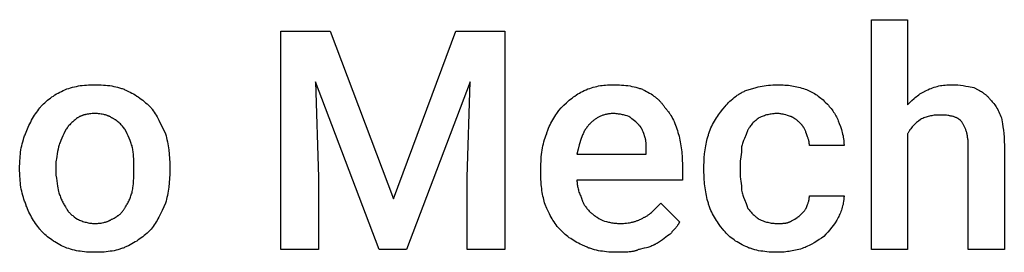
# Model space of a CAD drawing. Units: millimetres. Extents: x 0 to 33750, y 0 to 5600.
# Drawn here: x 8917 to 10039, y 2572 to 2837 of the extents above; entities that cross this region are included whole.
import ezdxf

# ---------------------------------------------------------------- set-up
doc = ezdxf.new("R2010")
doc.units = ezdxf.units.MM
doc.header["$MEASUREMENT"] = 0
doc.layers.add('- TITLES', color=7, linetype='Continuous', true_color=0x7fffbf)

msp = doc.modelspace()

# ---------------------------------------------------------------- linework, layer by layer
at = {"layer": '- TITLES'}
for points in [[(9928.5, 2707.2), (9928.5, 2575.7), (9887.3, 2575.7), (9887.3, 2837.2), (9928.5, 2837.2), (9928.5, 2740.1)], [(8966.3, 2756.6), (8968.4, 2757.5), (8970.6, 2758.3), (8972.8, 2759), (8974.9, 2759.7), (8977.1, 2760.3), (8979.3, 2760.8), (8981.5, 2761.3), (8983.8, 2761.7), (8986, 2762.1), (8988.3, 2762.4), (8990.6, 2762.6), (8992.9, 2762.8), (8995.2, 2763), (8997.6, 2763.1), (9002.5, 2763.2)], [(9002.5, 2763.2), (9007.4, 2763.1), (9009.8, 2763), (9012.3, 2762.8), (9014.7, 2762.6), (9017.1, 2762.4), (9019.5, 2762.1), (9021.8, 2761.7), (9024.1, 2761.3), (9026.3, 2760.8), (9028.5, 2760.3), (9029.6, 2760), (9030.7, 2759.7), (9031.7, 2759.4), (9032.8, 2759), (9033.8, 2758.7), (9034.8, 2758.3), (9035.8, 2757.9), (9036.8, 2757.5), (9037.7, 2757), (9038.7, 2756.6)], [(9560, 2756.6), (9562.2, 2757.5), (9564.3, 2758.3), (9566.4, 2759), (9568.4, 2759.7), (9570.4, 2760.3), (9572.5, 2760.8), (9574.5, 2761.3), (9576.5, 2761.7), (9578.5, 2762.1), (9580.5, 2762.4), (9582.5, 2762.6), (9584.5, 2762.8), (9586.6, 2763), (9588.7, 2763.1), (9590.8, 2763.1), (9592.9, 2763.2)], [(9592.9, 2763.2), (9597.9, 2763.1), (9600.3, 2763), (9602.7, 2762.8), (9605.2, 2762.6), (9607.6, 2762.4), (9609.9, 2762.1), (9612.3, 2761.7), (9614.5, 2761.3), (9616.8, 2760.8), (9619, 2760.3), (9620.1, 2760), (9621.1, 2759.7), (9622.2, 2759.4), (9623.2, 2759), (9624.3, 2758.7), (9625.3, 2758.3), (9626.3, 2757.9), (9627.2, 2757.5), (9628.2, 2757), (9629.1, 2756.6)], [(9744.2, 2756.6), (9748, 2757.8), (9752, 2759), (9756.1, 2760.1), (9758.3, 2760.6), (9760.5, 2761.1), (9762.8, 2761.5), (9765.1, 2761.9), (9767.5, 2762.3), (9769.9, 2762.6), (9772.4, 2762.8), (9775, 2763), (9777.7, 2763.1), (9780.4, 2763.2)], [(9780.4, 2763.2), (9782.6, 2763.1), (9784.7, 2763.1), (9786.7, 2763), (9788.8, 2762.8), (9790.8, 2762.7), (9792.8, 2762.5), (9794.7, 2762.2), (9796.7, 2761.9), (9798.6, 2761.6), (9800.5, 2761.2), (9802.4, 2760.8), (9804.3, 2760.4), (9806.1, 2759.9), (9808, 2759.4), (9809.8, 2758.8), (9811.7, 2758.2)], [(9949.8, 2756.6), (9951.7, 2757.5), (9953.5, 2758.3), (9955.2, 2759), (9957, 2759.7), (9958.8, 2760.3), (9960.5, 2760.8), (9962.3, 2761.3), (9964, 2761.7), (9965.8, 2762.1), (9967.6, 2762.4), (9969.5, 2762.6), (9971.3, 2762.8), (9973.3, 2763), (9975.3, 2763.1), (9977.3, 2763.1), (9979.4, 2763.2)], [(9979.4, 2763.2), (9981, 2763.1), (9982.5, 2763.1), (9984.1, 2763), (9985.6, 2762.9), (9988.7, 2762.6), (9991.8, 2762.1), (9994.9, 2761.6), (9997.9, 2761.1), (10004.1, 2759.9)], [(10004.1, 2759.9), (10009, 2757.3), (10010.2, 2756.7), (10011.4, 2756), (10012.6, 2755.3), (10013.8, 2754.5), (10014.9, 2753.7), (10015.5, 2753.3), (10016, 2752.9), (10016.6, 2752.5), (10017.1, 2752), (10017.7, 2751.6), (10018.2, 2751.1), (10018.7, 2750.6), (10019.3, 2750.1), (10019.8, 2749.6), (10020.3, 2749), (10020.8, 2748.5), (10021.3, 2747.9), (10021.7, 2747.3), (10022.2, 2746.7)], [(8940, 2736.8), (8940.6, 2737.6), (8941.2, 2738.4), (8941.9, 2739.1), (8942.6, 2739.8), (8943.3, 2740.6), (8944, 2741.3), (8945.5, 2742.7), (8947, 2744.1), (8948.6, 2745.4), (8950.2, 2746.7), (8951.9, 2747.9), (8953.6, 2749.2), (8955.4, 2750.3), (8957.1, 2751.5), (8958.9, 2752.6), (8960.8, 2753.6), (8962.6, 2754.7), (8964.4, 2755.6), (8966.3, 2756.6)], [(9038.7, 2756.6), (9040.8, 2755.6), (9042.8, 2754.7), (9044.8, 2753.6), (9046.7, 2752.6), (9048.6, 2751.5), (9050.4, 2750.3), (9052.1, 2749.2), (9053.9, 2747.9), (9055.5, 2746.7), (9057.2, 2745.4), (9058.8, 2744.1), (9060.4, 2742.7), (9062, 2741.3), (9063.5, 2739.8), (9066.6, 2736.8)], [(9533.7, 2736.8), (9536.8, 2739.8), (9539.9, 2742.7), (9541.5, 2744.1), (9543.1, 2745.4), (9544.6, 2746.7), (9546.3, 2747.9), (9547.9, 2749.2), (9549.5, 2750.3), (9551.2, 2751.5), (9552.9, 2752.6), (9554.6, 2753.6), (9556.4, 2754.7), (9558.2, 2755.6), (9560, 2756.6)], [(9629.1, 2756.6), (9630.9, 2755.6), (9632.7, 2754.7), (9634.5, 2753.6), (9636.2, 2752.6), (9637.8, 2751.5), (9639.4, 2750.3), (9641, 2749.2), (9642.5, 2747.9), (9643.2, 2747.3), (9643.9, 2746.7), (9644.6, 2746.1), (9645.3, 2745.4), (9646, 2744.7), (9646.6, 2744.1), (9647.2, 2743.4), (9647.8, 2742.7), (9648.4, 2742), (9649, 2741.3), (9649.6, 2740.6), (9650.1, 2739.8), (9650.7, 2739.1), (9651.2, 2738.4), (9651.7, 2737.6), (9652.1, 2736.8)], [(9717.9, 2735.2), (9720.5, 2738.3), (9721.8, 2739.8), (9723.2, 2741.3), (9724.6, 2742.8), (9726.1, 2744.3), (9727.6, 2745.7), (9729.2, 2747.1), (9730.9, 2748.5), (9732.6, 2749.8), (9733.5, 2750.5), (9734.4, 2751.1), (9735.3, 2751.7), (9736.2, 2752.3), (9737.1, 2752.9), (9738.1, 2753.5), (9739.1, 2754), (9740.1, 2754.6), (9741.1, 2755.1), (9742.1, 2755.6), (9743.2, 2756.1), (9744.2, 2756.6)], [(9811.7, 2758.2), (9813.2, 2757.6), (9814.8, 2756.9), (9816.3, 2756.2), (9817.8, 2755.4), (9819.3, 2754.7), (9820.8, 2753.8), (9822.3, 2753), (9823.8, 2752.1), (9825.3, 2751.1), (9826.7, 2750.1), (9828.1, 2749.1), (9829.5, 2748), (9830.8, 2746.9), (9832.2, 2745.8), (9833.5, 2744.6), (9834.7, 2743.4)], [(9928.5, 2740.1), (9933.4, 2745), (9935.9, 2747.4), (9937.2, 2748.5), (9938.5, 2749.6), (9939.8, 2750.6), (9941.2, 2751.7), (9942.6, 2752.6), (9943.3, 2753.1), (9944, 2753.5), (9944.7, 2754), (9945.4, 2754.4), (9946.1, 2754.8), (9946.8, 2755.2), (9947.6, 2755.6), (9948.3, 2755.9), (9949.1, 2756.3), (9949.8, 2756.6)], [(9834.7, 2743.4), (9837.1, 2741), (9838.2, 2739.7), (9839.3, 2738.5), (9840.4, 2737.2), (9841.4, 2735.9), (9842.4, 2734.6), (9843.3, 2733.3), (9844.2, 2732), (9845.1, 2730.7), (9845.9, 2729.3), (9846.7, 2727.9), (9847.5, 2726.5), (9848.2, 2725), (9848.9, 2723.6), (9849.5, 2722)], [(10022.2, 2746.7), (10023.1, 2745.8), (10024.1, 2744.8), (10025, 2743.8), (10025.9, 2742.7), (10026.8, 2741.6), (10027.7, 2740.4), (10028.5, 2739.2), (10029.4, 2737.9), (10030.2, 2736.5), (10031.1, 2735.1), (10031.8, 2733.7), (10032.6, 2732.1), (10033.3, 2730.5), (10034.1, 2728.9), (10034.7, 2727.1), (10035.4, 2725.3)], [(8923.5, 2707.2), (8924.2, 2709.1), (8924.9, 2711), (8925.7, 2712.9), (8926.6, 2714.9), (8927.5, 2716.8), (8928.4, 2718.8), (8929.5, 2720.7), (8930.5, 2722.7), (8931.6, 2724.6), (8932.7, 2726.5), (8933.9, 2728.3), (8935.1, 2730.1), (8936.3, 2731.9), (8937.5, 2733.6), (8938.7, 2735.3), (8940, 2736.8)], [(9002.5, 2730.3), (9000.9, 2730.2), (8999.5, 2730.2), (8998, 2730.1), (8996.6, 2730), (8995.2, 2729.8), (8993.9, 2729.6), (8992.6, 2729.3), (8992, 2729.2), (8991.4, 2729), (8990.8, 2728.9), (8990.2, 2728.7), (8989.6, 2728.5), (8989, 2728.3), (8988.4, 2728.1), (8987.8, 2727.9), (8987.3, 2727.7), (8986.7, 2727.5), (8986.2, 2727.3), (8985.7, 2727), (8985.2, 2726.8), (8984.7, 2726.5), (8984.2, 2726.2), (8983.7, 2725.9), (8983.2, 2725.6), (8982.7, 2725.3)], [(9022.2, 2725.3), (9021.7, 2725.6), (9021.3, 2725.9), (9020.8, 2726.2), (9020.3, 2726.5), (9019.8, 2726.8), (9019.3, 2727), (9018.7, 2727.3), (9018.2, 2727.5), (9017.7, 2727.7), (9017.1, 2727.9), (9016.5, 2728.1), (9016, 2728.3), (9015.4, 2728.5), (9014.8, 2728.7), (9014.2, 2728.9), (9013.6, 2729), (9012.9, 2729.2), (9012.3, 2729.3), (9011, 2729.6), (9009.7, 2729.8), (9008.3, 2730), (9006.9, 2730.1), (9005.5, 2730.2), (9004, 2730.2), (9002.5, 2730.3)], [(9066.6, 2736.8), (9067.2, 2736.1), (9067.8, 2735.3), (9069, 2733.6), (9070.1, 2731.9), (9071.3, 2730.1), (9072.3, 2728.3), (9073.4, 2726.5), (9075.5, 2722.7), (9083.1, 2707.2)], [(9517.3, 2707.2), (9517.6, 2708.3), (9517.9, 2709.4), (9518.3, 2710.4), (9518.7, 2711.5), (9519.4, 2713.5), (9520.3, 2715.6), (9521.2, 2717.5), (9522.2, 2719.5), (9523.2, 2721.4), (9524.3, 2723.3), (9525.4, 2725.1), (9526.5, 2726.9), (9527.6, 2728.7), (9528.8, 2730.4), (9531.3, 2733.7), (9533.7, 2736.8)], [(9592.9, 2730.3), (9591.9, 2730.2), (9590.8, 2730.2), (9589.8, 2730.1), (9588.8, 2730), (9587.8, 2729.9), (9586.8, 2729.8), (9585.8, 2729.6), (9584.9, 2729.4), (9584, 2729.2), (9583, 2728.9), (9582.2, 2728.6), (9581.3, 2728.4), (9580.4, 2728), (9579.6, 2727.7), (9578.7, 2727.3), (9577.9, 2727), (9577.1, 2726.6), (9576.3, 2726.2), (9575.6, 2725.7), (9574.8, 2725.3), (9574, 2724.8), (9573.3, 2724.3), (9572.6, 2723.8), (9571.9, 2723.3), (9571.2, 2722.8), (9570.5, 2722.3), (9569.8, 2721.7), (9569.2, 2721.1), (9568.5, 2720.6), (9567.9, 2720), (9566.6, 2718.7)], [(9611, 2727), (9609.1, 2727.6), (9607, 2728.2), (9604.9, 2728.7), (9603.7, 2729), (9602.6, 2729.2), (9601.4, 2729.5), (9600.2, 2729.7), (9599, 2729.8), (9597.8, 2730), (9596.6, 2730.1), (9595.4, 2730.2), (9594.2, 2730.2), (9592.9, 2730.3)], [(9622.5, 2717.1), (9620, 2719.6), (9618.7, 2720.8), (9617.4, 2722), (9616, 2723.3), (9614.4, 2724.5), (9613.6, 2725.1), (9612.8, 2725.7), (9611.9, 2726.4), (9611, 2727)], [(9652.1, 2736.8), (9652.8, 2736.2), (9653.4, 2735.6), (9653.9, 2734.9), (9654.5, 2734.2), (9655.1, 2733.5), (9655.7, 2732.8), (9656.2, 2732.1), (9656.8, 2731.3), (9657.3, 2730.5), (9657.8, 2729.8), (9658.8, 2728.1), (9659.8, 2726.5), (9660.8, 2724.7), (9661.7, 2722.9), (9662.5, 2721.1), (9663.4, 2719.1), (9664.2, 2717.2), (9664.9, 2715.2), (9665.6, 2713.1), (9666.3, 2711), (9666.9, 2708.9)], [(9701.5, 2705.6), (9701.8, 2706.7), (9702.1, 2707.7), (9702.5, 2708.8), (9702.9, 2709.8), (9703.7, 2711.9), (9704.5, 2713.9), (9705.4, 2715.9), (9706.4, 2717.9), (9707.4, 2719.8), (9708.5, 2721.6), (9709.6, 2723.5), (9710.7, 2725.3), (9711.9, 2727), (9713, 2728.7), (9715.5, 2732), (9717.9, 2735.2)], [(9780.4, 2730.3), (9778.9, 2730.2), (9777.4, 2730.2), (9776, 2730.1), (9774.5, 2730), (9773.1, 2729.8), (9771.8, 2729.6), (9770.4, 2729.3), (9769.1, 2729), (9767.8, 2728.7), (9766.5, 2728.3), (9765.3, 2727.9), (9764, 2727.5), (9762.8, 2727), (9761.5, 2726.5), (9760.3, 2725.9), (9759, 2725.3)], [(9795.2, 2727), (9791.5, 2728.2), (9789.7, 2728.7), (9787.8, 2729.2), (9786.9, 2729.5), (9786, 2729.7), (9785.1, 2729.8), (9784.1, 2730), (9783.2, 2730.1), (9782.3, 2730.2), (9781.8, 2730.2), (9781.4, 2730.2), (9780.9, 2730.3), (9780.4, 2730.3)], [(9806.7, 2718.7), (9804.3, 2721.2), (9803.6, 2721.8), (9803, 2722.4), (9802.3, 2722.9), (9801.6, 2723.5), (9800.9, 2724), (9800.5, 2724.3), (9800.2, 2724.5), (9799.8, 2724.8), (9799.4, 2725), (9799, 2725.2), (9798.6, 2725.5), (9798.2, 2725.7), (9797.8, 2725.9), (9797.4, 2726.1), (9797, 2726.3), (9796.6, 2726.5), (9796.1, 2726.6), (9795.7, 2726.8), (9795.2, 2727)], [(9964.6, 2728.6), (9963.1, 2728.6), (9961.6, 2728.5), (9960.2, 2728.4), (9958.8, 2728.3), (9957.4, 2728.1), (9956, 2727.9), (9954.7, 2727.7), (9953.3, 2727.4), (9952, 2727.1), (9950.7, 2726.7), (9949.5, 2726.3), (9948.2, 2725.8), (9947, 2725.4), (9945.7, 2724.8), (9944.5, 2724.3), (9943.3, 2723.7)], [(9989.3, 2722), (9989.1, 2722.3), (9988.8, 2722.5), (9988.6, 2722.7), (9988.3, 2722.9), (9988.1, 2723.1), (9987.8, 2723.3), (9987.6, 2723.5), (9987.3, 2723.7), (9987, 2723.9), (9986.8, 2724.1), (9986.5, 2724.3), (9986.2, 2724.5), (9985.9, 2724.7), (9985.6, 2724.8), (9985.3, 2725), (9985, 2725.1), (9984.4, 2725.5), (9983.7, 2725.8), (9983.1, 2726), (9982.4, 2726.3), (9981.7, 2726.5), (9980.9, 2726.8), (9980.2, 2727), (9979.4, 2727.2), (9978.7, 2727.4), (9977.9, 2727.5), (9977, 2727.7), (9976.2, 2727.8), (9975.3, 2728), (9974.5, 2728.1), (9972.7, 2728.3), (9970.8, 2728.4), (9968.8, 2728.5), (9966.8, 2728.6), (9964.6, 2728.6)], [(8982.7, 2725.3), (8981.8, 2724.7), (8980.9, 2724), (8980, 2723.3), (8979.1, 2722.6), (8978.2, 2721.8), (8977.3, 2721), (8976.4, 2720.2), (8975.5, 2719.4), (8974.7, 2718.5), (8973.9, 2717.6), (8973.1, 2716.7), (8972.3, 2715.8), (8971.6, 2714.9), (8970.9, 2714), (8970.2, 2713.1), (8969.6, 2712.2)], [(9037, 2712.2), (9036.4, 2713.1), (9035.7, 2714), (9035, 2714.9), (9034.2, 2715.8), (9033.4, 2716.7), (9032.6, 2717.6), (9031.7, 2718.5), (9030.8, 2719.4), (9029.9, 2720.2), (9028.9, 2721), (9027.9, 2721.8), (9026.8, 2722.6), (9026.3, 2723), (9025.7, 2723.3), (9025.2, 2723.7), (9024.6, 2724), (9024, 2724.4), (9023.4, 2724.7), (9022.8, 2725), (9022.2, 2725.3)], [(9566.6, 2718.7), (9565.9, 2718), (9565.1, 2717.2), (9564.4, 2716.4), (9563.7, 2715.5), (9563.1, 2714.7), (9562.5, 2713.8), (9561.9, 2712.9), (9561.3, 2712), (9560.7, 2711), (9560.2, 2710.1), (9559.7, 2709.1), (9559.2, 2708.1), (9558.7, 2707.1), (9558.2, 2706.1), (9557.8, 2705), (9557.4, 2703.9), (9556.5, 2701.8), (9555.8, 2699.5), (9555, 2697.1), (9554.4, 2694.7), (9553.1, 2689.6), (9551.8, 2684.2)], [(9629.1, 2703.9), (9627.9, 2707.6), (9627.2, 2709.4), (9626.8, 2710.3), (9626.4, 2711.1), (9626, 2712), (9625.6, 2712.8), (9625.4, 2713.2), (9625.2, 2713.6), (9625, 2714), (9624.7, 2714.4), (9624.5, 2714.7), (9624.2, 2715.1), (9624, 2715.4), (9623.7, 2715.8), (9623.4, 2716.1), (9623.1, 2716.5), (9622.8, 2716.8), (9622.5, 2717.1)], [(9759, 2725.3), (9758.1, 2724.7), (9757.2, 2724), (9756.3, 2723.3), (9755.4, 2722.6), (9754.5, 2721.8), (9753.6, 2720.9), (9752.7, 2720.1), (9751.9, 2719.2), (9751, 2718.2), (9750.2, 2717.2), (9749.4, 2716.2), (9748.6, 2715.2), (9748.3, 2714.6), (9747.9, 2714.1), (9747.5, 2713.5), (9747.2, 2712.9), (9746.9, 2712.3), (9746.5, 2711.7), (9746.2, 2711.1), (9745.9, 2710.5)], [(9813.3, 2707.2), (9812.7, 2709), (9812.4, 2709.8), (9812.1, 2710.7), (9811.7, 2711.4), (9811.4, 2712.2), (9811, 2712.9), (9810.6, 2713.6), (9810.3, 2714.3), (9810, 2714.6), (9809.8, 2715), (9809.6, 2715.3), (9809.4, 2715.6), (9809.2, 2715.9), (9808.9, 2716.3), (9808.7, 2716.6), (9808.4, 2716.9), (9808.2, 2717.2), (9807.9, 2717.5), (9807.3, 2718.1), (9806.7, 2718.7)], [(9849.5, 2722), (9850.7, 2718.9), (9851.9, 2715.6), (9853, 2712.2), (9853.5, 2710.4), (9854, 2708.7), (9854.5, 2706.9), (9854.9, 2705.1), (9855.2, 2703.3), (9855.5, 2701.5), (9855.8, 2699.6), (9855.9, 2698.7), (9855.9, 2697.8), (9856, 2696.9), (9856, 2695.9), (9856.1, 2695), (9856.1, 2694.1)], [(9943.3, 2723.7), (9940.9, 2721.8), (9939.7, 2720.9), (9938.6, 2720), (9937.6, 2719), (9936.5, 2718), (9935.6, 2717.1), (9934.6, 2716.1), (9933.7, 2715.1), (9932.8, 2714), (9932, 2713), (9931.6, 2712.4), (9931.2, 2711.9), (9930.8, 2711.3), (9930.5, 2710.8), (9930.1, 2710.2), (9929.8, 2709.6), (9929.4, 2709), (9929.1, 2708.5), (9928.8, 2707.8), (9928.5, 2707.2)], [(9997.5, 2694.1), (9997.5, 2696.5), (9997.4, 2698.8), (9997.3, 2699.9), (9997.2, 2701), (9997.1, 2702), (9996.9, 2703.1), (9996.8, 2704.1), (9996.6, 2705.1), (9996.4, 2706), (9996.2, 2707), (9996, 2707.9), (9995.8, 2708.8), (9995.5, 2709.7), (9995.3, 2710.5), (9995, 2711.4), (9994.7, 2712.2), (9994.4, 2713), (9994.1, 2713.8), (9993.7, 2714.5), (9993.4, 2715.3), (9993, 2716), (9992.7, 2716.7), (9992.3, 2717.5), (9991.9, 2718.1), (9991.5, 2718.8), (9991.1, 2719.5), (9990.7, 2720.1), (9990.2, 2720.8), (9989.8, 2721.4), (9989.3, 2722)], [(10035.4, 2725.3), (10036.6, 2718.8), (10037.1, 2715.3), (10037.6, 2711.6), (10038, 2707.6), (10038.4, 2703.4), (10038.6, 2698.9), (10038.7, 2694.1)], [(8916.9, 2669.4), (8917, 2674.3), (8917.1, 2676.8), (8917.3, 2679.3), (8917.5, 2681.7), (8917.7, 2684.1), (8918, 2686.5), (8918.4, 2688.9), (8918.8, 2691.3), (8919.3, 2693.7), (8919.8, 2696), (8920.4, 2698.3), (8921.1, 2700.6), (8921.8, 2702.8), (8922.6, 2705.1), (8923.1, 2706.2), (8923.5, 2707.2)], [(8969.6, 2712.2), (8967.1, 2707.2), (8966, 2704.8), (8964.8, 2702.3), (8963.8, 2699.8), (8963.3, 2698.6), (8962.9, 2697.4), (8962.4, 2696.1), (8962, 2694.9), (8961.7, 2693.7), (8961.3, 2692.4)], [(9045.2, 2692.4), (9044.9, 2693.7), (9044.5, 2694.9), (9044.1, 2696.1), (9043.7, 2697.4), (9043.3, 2698.6), (9042.8, 2699.8), (9041.7, 2702.3), (9040.6, 2704.8), (9039.4, 2707.2), (9037, 2712.2)], [(9083.1, 2707.2), (9083.7, 2705.1), (9084.2, 2702.8), (9084.7, 2700.6), (9085.2, 2698.3), (9085.7, 2696), (9086.1, 2693.7), (9086.8, 2688.9), (9087.3, 2684.1), (9087.7, 2679.3), (9087.9, 2674.3), (9088, 2669.4)], [(9510.7, 2667.8), (9510.8, 2673.2), (9510.9, 2675.9), (9511, 2678.6), (9511.2, 2681.2), (9511.5, 2683.7), (9511.8, 2686.2), (9512.1, 2688.7), (9512.5, 2691.2), (9513, 2693.6), (9513.6, 2696), (9514.2, 2698.3), (9514.8, 2700.6), (9515.6, 2702.8), (9516.4, 2705.1), (9516.8, 2706.2), (9517.3, 2707.2)], [(9630.8, 2687.5), (9630.7, 2692.2), (9630.7, 2694.3), (9630.6, 2695.3), (9630.6, 2696.3), (9630.5, 2697.3), (9630.4, 2698.3), (9630.2, 2699.3), (9630.1, 2700.2), (9629.9, 2701.2), (9629.7, 2702.1), (9629.5, 2702.6), (9629.4, 2703), (9629.3, 2703.5), (9629.1, 2703.9)], [(9666.9, 2708.9), (9668.1, 2704.6), (9668.6, 2702.4), (9669.1, 2700.2), (9669.5, 2698), (9669.9, 2695.8), (9670.3, 2693.6), (9670.6, 2691.4), (9670.9, 2689.2), (9671.2, 2686.9), (9671.4, 2684.6), (9671.6, 2682.3), (9671.8, 2677.6), (9671.9, 2672.7)], [(9696.5, 2671.1), (9696.6, 2675.4), (9696.9, 2679.9), (9697.2, 2684.4), (9697.5, 2686.7), (9697.8, 2688.9), (9698.1, 2691.2), (9698.5, 2693.4), (9698.9, 2695.5), (9699.3, 2697.7), (9699.8, 2699.7), (9700.3, 2701.7), (9700.9, 2703.7), (9701.5, 2705.6)], [(9745.9, 2710.5), (9745.6, 2709.6), (9745.2, 2708.6), (9744.4, 2706.5), (9742.6, 2702.1), (9741.7, 2699.7), (9740.8, 2697.3), (9740.4, 2696.1), (9740, 2694.9), (9739.6, 2693.7), (9739.3, 2692.4)], [(9816.6, 2694.1), (9816.6, 2694.5), (9816.6, 2695), (9816.6, 2695.4), (9816.5, 2695.9), (9816.5, 2696.3), (9816.4, 2696.7), (9816.4, 2697.1), (9816.3, 2697.5), (9816.3, 2697.9), (9816.2, 2698.3), (9816, 2699.1), (9815.8, 2699.9), (9815.6, 2700.7), (9815.3, 2701.4), (9815.1, 2702.2), (9814.5, 2703.8), (9813.3, 2707.2)], [(8961.3, 2692.4), (8960.7, 2689.9), (8960.1, 2687.2), (8959.6, 2684.4), (8959.1, 2681.5), (8958.7, 2678.6), (8958.5, 2677.1), (8958.3, 2675.5), (8958.2, 2674), (8958.1, 2672.5), (8958.1, 2670.9), (8958.1, 2669.4)], [(9046.9, 2669.4), (9046.8, 2675.5), (9046.8, 2678.6), (9046.7, 2681.5), (9046.5, 2684.4), (9046.3, 2685.8), (9046.2, 2687.2), (9046, 2688.6), (9045.8, 2689.9), (9045.5, 2691.2), (9045.2, 2692.4)], [(9739.3, 2692.4), (9739.3, 2690.9), (9739.2, 2689.4), (9739.2, 2688), (9739.1, 2686.5), (9738.8, 2683.8), (9738.5, 2681.1), (9737.9, 2676), (9737.8, 2674.8), (9737.7, 2673.5), (9737.7, 2672.3), (9737.7, 2671.1)], [(9856.1, 2694.1), (9816.6, 2694.1)], [(10038.7, 2694.1), (10038.7, 2575.7), (9997.5, 2575.7), (9997.5, 2694.1)], [(9551.8, 2684.2), (9630.8, 2684.2), (9630.8, 2687.5)], [(9671.9, 2672.7), (9671.9, 2654.6), (9551.8, 2654.6)], [(9696.5, 2664.5), (9696.5, 2671.1)], [(9737.7, 2671.1), (9737.7, 2664.5)], [(8916.9, 2666.1), (8916.9, 2669.4)], [(8923.5, 2628.3), (8923.1, 2629.4), (8922.6, 2630.5), (8921.8, 2632.7), (8921.1, 2634.9), (8920.4, 2637.2), (8919.8, 2639.5), (8919.3, 2641.8), (8918.8, 2644.2), (8918.4, 2646.6), (8918, 2649), (8917.7, 2651.4), (8917.5, 2653.8), (8917.3, 2656.3), (8917.1, 2658.7), (8917, 2661.2), (8916.9, 2666.1)], [(8958.1, 2669.4), (8958.1, 2666.1)], [(8958.1, 2666.1), (8958.1, 2664.6), (8958.1, 2663), (8958.2, 2661.5), (8958.3, 2660), (8958.7, 2656.9), (8959.1, 2653.8), (8959.6, 2650.7), (8960.1, 2647.6), (8961.3, 2641.4)], [(9045.2, 2641.4), (9045.5, 2643), (9045.8, 2644.5), (9046, 2646.1), (9046.2, 2647.6), (9046.5, 2650.7), (9046.7, 2653.8), (9046.8, 2656.9), (9046.8, 2660), (9046.9, 2666.1)], [(9046.9, 2666.1), (9046.9, 2669.4)], [(9088, 2666.1), (9087.9, 2661.2), (9087.7, 2656.3), (9087.3, 2651.4), (9086.8, 2646.6), (9086.1, 2641.8), (9085.7, 2639.5), (9085.2, 2637.2), (9084.7, 2634.9), (9084.2, 2632.7), (9083.7, 2630.5), (9083.1, 2628.3)], [(9088, 2669.4), (9088, 2666.1)], [(9510.7, 2661.2), (9510.7, 2667.8)], [(9515.6, 2626.6), (9515, 2628.5), (9514.5, 2630.4), (9513.9, 2632.4), (9513.5, 2634.4), (9513, 2636.4), (9512.6, 2638.4), (9512.3, 2640.5), (9511.9, 2642.7), (9511.6, 2644.9), (9511.4, 2647.1), (9511.2, 2649.3), (9511, 2651.6), (9510.8, 2656.3), (9510.7, 2661.2)], [(9701.5, 2628.3), (9700.3, 2632.6), (9699.8, 2634.8), (9699.3, 2637), (9698.9, 2639.1), (9698.5, 2641.3), (9698.1, 2643.5), (9697.8, 2645.8), (9697.5, 2648), (9697.2, 2650.3), (9697, 2652.6), (9696.9, 2654.9), (9696.6, 2659.6), (9696.5, 2664.5)], [(9737.7, 2664.5), (9737.7, 2663), (9737.7, 2661.5), (9737.8, 2660), (9737.9, 2658.6), (9738.2, 2655.8), (9738.5, 2653.2), (9739.1, 2648.1), (9739.2, 2646.8), (9739.2, 2645.6), (9739.3, 2644.3), (9739.3, 2643.1)], [(9551.8, 2654.6), (9551.8, 2653.4), (9551.9, 2652.1), (9552, 2650.9), (9552.1, 2649.7), (9552.3, 2648.4), (9552.5, 2647.2), (9552.8, 2646), (9553, 2644.7), (9553.4, 2643.5), (9553.7, 2642.3), (9554.1, 2641), (9554.6, 2639.8), (9555.1, 2638.6), (9555.6, 2637.3), (9556.1, 2636.1), (9556.7, 2634.9)], [(8961.3, 2641.4), (8961.7, 2640.2), (8962, 2639), (8962.4, 2637.8), (8962.9, 2636.5), (8963.3, 2635.3), (8963.8, 2634.1), (8964.3, 2633), (8964.8, 2631.8), (8965.4, 2630.6), (8966, 2629.5), (8966.5, 2628.4), (8967.1, 2627.3), (8967.7, 2626.3), (8968.3, 2625.3), (8969, 2624.3), (8969.6, 2623.4)], [(9037, 2623.4), (9037.6, 2624.3), (9038.2, 2625.3), (9038.8, 2626.3), (9039.4, 2627.3), (9040, 2628.4), (9040.6, 2629.5), (9041.2, 2630.6), (9041.7, 2631.8), (9042.3, 2633), (9042.8, 2634.1), (9043.3, 2635.3), (9043.7, 2636.5), (9044.1, 2637.8), (9044.5, 2639), (9044.9, 2640.2), (9045.2, 2641.4)], [(9739.3, 2643.1), (9739.6, 2641.6), (9740, 2640.2), (9740.4, 2638.8), (9740.8, 2637.5), (9741.2, 2636.2), (9741.7, 2635), (9742.6, 2632.6), (9744.4, 2628.1), (9744.8, 2626.9), (9745.2, 2625.8), (9745.6, 2624.6), (9745.7, 2624), (9745.9, 2623.4)], [(9813.3, 2623.4), (9814.5, 2626.8), (9815.1, 2628.4), (9815.3, 2629.2), (9815.6, 2629.9), (9815.8, 2630.7), (9816, 2631.5), (9816.2, 2632.3), (9816.3, 2632.7), (9816.3, 2633.1), (9816.4, 2633.5), (9816.4, 2633.9), (9816.5, 2634.3), (9816.5, 2634.7), (9816.6, 2635.2), (9816.6, 2635.6), (9816.6, 2636.1), (9816.6, 2636.5)], [(9816.6, 2636.5), (9856.1, 2636.5)], [(9856.1, 2636.5), (9856.1, 2635.7), (9856, 2635), (9856, 2634.2), (9855.9, 2633.4), (9855.9, 2632.6), (9855.8, 2631.7), (9855.6, 2630.9), (9855.5, 2630.1), (9855.2, 2628.5), (9854.9, 2626.8), (9854.5, 2625.2), (9854, 2623.6), (9853.5, 2622), (9853, 2620.4), (9852.5, 2618.8), (9851.9, 2617.3), (9851.3, 2615.9), (9850.7, 2614.5), (9850.1, 2613.1), (9849.5, 2611.8)], [(8940, 2598.7), (8937.5, 2601.8), (8935.1, 2605.2), (8933.9, 2606.9), (8932.7, 2608.6), (8931.6, 2610.4), (8930.5, 2612.3), (8929.5, 2614.1), (8928.4, 2616), (8927.5, 2618), (8926.6, 2620), (8925.7, 2622), (8924.9, 2624), (8924.5, 2625.1), (8924.2, 2626.2), (8923.8, 2627.2), (8923.5, 2628.3)], [(9083.1, 2628.3), (9081.2, 2624), (9079.3, 2620), (9077.4, 2616), (9075.5, 2612.3), (9074.4, 2610.4), (9073.4, 2608.6), (9072.3, 2606.9), (9071.3, 2605.2), (9070.1, 2603.5), (9069, 2601.8), (9067.8, 2600.2), (9066.6, 2598.7)], [(9533.7, 2597), (9533, 2597.8), (9532.2, 2598.6), (9531.5, 2599.4), (9530.8, 2600.2), (9530.1, 2601), (9529.4, 2601.8), (9528.1, 2603.5), (9526.9, 2605.2), (9525.7, 2607), (9524.5, 2608.8), (9523.4, 2610.6), (9522.4, 2612.5), (9521.3, 2614.4), (9520.4, 2616.3), (9519.4, 2618.3), (9517.5, 2622.4), (9515.6, 2626.6)], [(9556.7, 2634.9), (9556.9, 2634.3), (9557.1, 2633.7), (9557.2, 2633.1), (9557.4, 2632.5), (9557.6, 2631.9), (9557.8, 2631.3), (9558.1, 2630.8), (9558.3, 2630.2), (9558.5, 2629.7), (9558.8, 2629.1), (9559, 2628.6), (9559.3, 2628.1), (9559.6, 2627.6), (9559.8, 2627), (9560.1, 2626.5), (9560.4, 2626), (9560.8, 2625.5), (9561.1, 2625), (9561.8, 2624.1), (9562.5, 2623.1), (9563.2, 2622.1), (9564, 2621.2), (9564.8, 2620.3), (9565.7, 2619.3), (9566.6, 2618.4)], [(9627.5, 2611.8), (9628.2, 2612.2), (9629, 2612.5), (9629.7, 2612.9), (9630.4, 2613.2), (9631.1, 2613.6), (9631.8, 2614), (9632.4, 2614.4), (9633.1, 2614.9), (9633.7, 2615.3), (9634.4, 2615.8), (9635, 2616.3), (9635.6, 2616.8), (9636.8, 2617.8), (9638, 2618.8), (9639.1, 2619.9), (9640.2, 2621.1), (9642.5, 2623.4), (9647.2, 2628.3)], [(9647.2, 2628.3), (9668.6, 2606.9)], [(9717.9, 2598.7), (9715.5, 2601.8), (9713, 2605.2), (9711.9, 2606.9), (9710.7, 2608.6), (9709.6, 2610.4), (9708.5, 2612.3), (9707.4, 2614.1), (9706.4, 2616), (9705.4, 2618), (9704.5, 2620), (9703.7, 2622), (9702.9, 2624), (9702.5, 2625.1), (9702.1, 2626.2), (9701.8, 2627.2), (9701.5, 2628.3)], [(8969.6, 2623.4), (8969.9, 2622.7), (8970.2, 2622.2), (8970.5, 2621.6), (8970.9, 2621), (8971.2, 2620.5), (8971.6, 2620), (8971.9, 2619.5), (8972.3, 2619), (8972.7, 2618.5), (8973.1, 2618.1), (8973.5, 2617.6), (8973.9, 2617.2), (8974.3, 2616.7), (8974.7, 2616.3), (8975.1, 2615.9), (8975.5, 2615.5), (8976.4, 2614.8), (8977.3, 2614.1), (8978.2, 2613.4), (8979.1, 2612.7), (8980.9, 2611.4), (8982.7, 2610.2)], [(9022.2, 2610.2), (9024.6, 2611.4), (9025.7, 2612.1), (9026.8, 2612.7), (9027.9, 2613.4), (9028.4, 2613.7), (9028.9, 2614.1), (9029.4, 2614.4), (9029.9, 2614.8), (9030.4, 2615.2), (9030.8, 2615.5), (9031.3, 2615.9), (9031.7, 2616.3), (9032.2, 2616.7), (9032.6, 2617.2), (9033, 2617.6), (9033.4, 2618.1), (9033.8, 2618.5), (9034.2, 2619), (9034.6, 2619.5), (9035, 2620), (9035.3, 2620.5), (9035.7, 2621), (9036, 2621.6), (9036.4, 2622.2), (9036.7, 2622.7), (9037, 2623.4)], [(9566.6, 2618.4), (9567.2, 2617.8), (9567.9, 2617.2), (9568.6, 2616.6), (9569.4, 2616), (9570.2, 2615.3), (9571, 2614.7), (9571.9, 2614.1), (9572.8, 2613.5), (9573.7, 2612.9), (9574.7, 2612.3), (9576.8, 2611), (9579, 2609.8), (9581.4, 2608.6)], [(9745.9, 2623.4), (9746.5, 2622.4), (9747.2, 2621.5), (9747.9, 2620.6), (9748.6, 2619.7), (9749.4, 2618.8), (9750.2, 2617.9), (9751, 2617), (9751.9, 2616.2), (9752.7, 2615.3), (9753.6, 2614.5), (9754.5, 2613.7), (9755.4, 2612.9), (9756.3, 2612.2), (9757.2, 2611.5), (9758.1, 2610.8), (9759, 2610.2)], [(9805.1, 2613.5), (9807.5, 2616), (9808.7, 2617.2), (9809.8, 2618.4), (9810.4, 2619), (9810.9, 2619.7), (9811.3, 2620.3), (9811.8, 2620.9), (9812.2, 2621.5), (9812.4, 2621.8), (9812.6, 2622.1), (9812.8, 2622.4), (9813, 2622.7), (9813.2, 2623), (9813.3, 2623.4)], [(8982.7, 2610.2), (8984, 2609.6), (8985.2, 2609), (8986.4, 2608.5), (8987.7, 2608), (8988.9, 2607.6), (8990.1, 2607.2), (8991.4, 2606.8), (8992.6, 2606.5), (8993.8, 2606.2), (8995.1, 2606), (8996.3, 2605.7), (8997.5, 2605.6), (8998.8, 2605.4), (9000, 2605.3), (9001.2, 2605.3), (9002.5, 2605.3)], [(9002.5, 2605.3), (9004, 2605.3), (9005.5, 2605.3), (9006.9, 2605.4), (9008.3, 2605.6), (9009.7, 2605.7), (9011, 2606), (9012.3, 2606.2), (9012.9, 2606.3), (9013.6, 2606.5), (9014.2, 2606.7), (9014.8, 2606.8), (9015.4, 2607), (9016, 2607.2), (9016.5, 2607.4), (9017.1, 2607.6), (9017.7, 2607.8), (9018.2, 2608), (9018.7, 2608.3), (9019.3, 2608.5), (9019.8, 2608.8), (9020.3, 2609), (9020.8, 2609.3), (9021.3, 2609.6), (9021.7, 2609.9), (9022.2, 2610.2)], [(9581.4, 2608.6), (9583.3, 2607.9), (9585.4, 2607.3), (9586.5, 2607.1), (9587.7, 2606.8), (9588.8, 2606.5), (9590, 2606.3), (9591.3, 2606.1), (9592.6, 2605.9), (9593.9, 2605.7), (9595.3, 2605.5), (9596.7, 2605.4), (9598.1, 2605.3), (9599.6, 2605.3), (9601.2, 2605.3)], [(9601.2, 2605.3), (9603, 2605.3), (9604.8, 2605.3), (9606.5, 2605.4), (9608.3, 2605.6), (9610, 2605.8), (9611.6, 2606), (9613.3, 2606.3), (9614.1, 2606.5), (9614.9, 2606.7), (9615.7, 2606.9), (9616.5, 2607.1), (9617.3, 2607.3), (9618.1, 2607.6), (9618.9, 2607.9), (9619.7, 2608.1), (9620.5, 2608.4), (9621.3, 2608.7), (9622.1, 2609.1), (9622.8, 2609.4), (9623.6, 2609.8), (9624.4, 2610.1), (9625.2, 2610.5), (9625.9, 2611), (9626.7, 2611.4), (9627.5, 2611.8)], [(9668.6, 2606.9), (9668.5, 2606.7), (9668.4, 2606.5), (9668.3, 2606.2), (9668.2, 2606), (9668.1, 2605.8), (9668, 2605.6), (9667.9, 2605.3), (9667.8, 2605.1), (9667.6, 2604.7), (9667.3, 2604.3), (9667.1, 2603.9), (9666.8, 2603.5), (9666.5, 2603.1), (9666.2, 2602.7), (9665.9, 2602.3), (9665.6, 2601.9), (9665, 2601.1), (9664.3, 2600.3), (9661.4, 2597.2), (9660.7, 2596.4), (9660, 2595.5), (9659.7, 2595.1), (9659.4, 2594.7), (9659, 2594.2), (9658.7, 2593.7)], [(9759, 2610.2), (9760.3, 2609.6), (9761.5, 2609), (9762.8, 2608.5), (9764, 2608), (9765.3, 2607.6), (9766.5, 2607.2), (9767.8, 2606.8), (9769.1, 2606.5), (9770.4, 2606.2), (9771.8, 2606), (9773.1, 2605.7), (9774.5, 2605.6), (9776, 2605.4), (9777.4, 2605.3), (9778.9, 2605.3), (9780.4, 2605.3)], [(9780.4, 2605.3), (9784.1, 2605.3), (9785.9, 2605.3), (9786.8, 2605.4), (9787.6, 2605.5), (9788.5, 2605.6), (9789.3, 2605.7), (9789.7, 2605.7), (9790.1, 2605.8), (9790.5, 2605.9), (9790.8, 2606), (9791.2, 2606), (9791.6, 2606.1), (9791.9, 2606.3), (9792.3, 2606.4), (9792.6, 2606.5), (9792.9, 2606.6), (9793.3, 2606.8), (9793.4, 2606.8), (9793.6, 2606.9)], [(9793.6, 2606.9), (9794, 2607.1), (9794.5, 2607.2), (9794.9, 2607.4), (9795.4, 2607.6), (9795.8, 2607.8), (9796.2, 2608), (9796.6, 2608.2), (9797, 2608.4), (9797.8, 2608.8), (9798.5, 2609.3), (9799.3, 2609.7), (9800, 2610.2), (9802.6, 2612), (9803.2, 2612.4), (9803.9, 2612.8), (9804.2, 2613), (9804.5, 2613.2), (9804.8, 2613.3), (9805.1, 2613.5)], [(9849.5, 2611.8), (9847.7, 2608.8), (9845.8, 2606), (9843.9, 2603.2), (9841.9, 2600.5), (9839.9, 2597.9), (9837.7, 2595.4), (9835.5, 2592.9), (9833.1, 2590.5)], [(8966.3, 2578.9), (8964.4, 2579.9), (8962.6, 2580.9), (8960.8, 2581.9), (8958.9, 2583), (8957.1, 2584.1), (8955.4, 2585.2), (8953.6, 2586.4), (8951.9, 2587.6), (8950.2, 2588.8), (8948.6, 2590.1), (8947, 2591.5), (8945.5, 2592.8), (8944, 2594.2), (8943.3, 2594.9), (8942.6, 2595.7), (8941.9, 2596.4), (8941.2, 2597.2), (8940.6, 2597.9), (8940, 2598.7)], [(9066.6, 2598.7), (9063.5, 2595.7), (9062, 2594.2), (9060.4, 2592.8), (9058.8, 2591.5), (9057.2, 2590.1), (9055.5, 2588.8), (9053.9, 2587.6), (9052.1, 2586.4), (9050.4, 2585.2), (9048.6, 2584.1), (9046.7, 2583), (9044.8, 2581.9), (9042.8, 2580.9), (9040.8, 2579.9), (9038.7, 2578.9)], [(9561.7, 2578.9), (9557.5, 2580.8), (9555.5, 2581.7), (9553.6, 2582.7), (9551.7, 2583.7), (9549.9, 2584.7), (9548.2, 2585.7), (9546.5, 2586.8), (9544.8, 2587.9), (9543.1, 2589), (9541.5, 2590.2), (9539.9, 2591.4), (9538.4, 2592.7), (9536.8, 2594.1), (9535.3, 2595.5), (9533.7, 2597)], [(9658.7, 2593.7), (9657.8, 2593.1), (9656.9, 2592.4), (9655, 2591), (9651.1, 2588), (9649.1, 2586.5), (9648, 2585.7), (9646.9, 2585), (9645.8, 2584.2), (9644.7, 2583.5), (9643.5, 2582.9), (9642.9, 2582.5), (9642.3, 2582.2)], [(9744.2, 2578.9), (9742.1, 2579.9), (9740.1, 2580.9), (9738.1, 2581.9), (9736.2, 2583), (9734.4, 2584.1), (9732.6, 2585.2), (9730.9, 2586.4), (9729.2, 2587.6), (9727.6, 2588.8), (9726.1, 2590.1), (9724.6, 2591.5), (9723.2, 2592.8), (9721.8, 2594.2), (9720.5, 2595.7), (9719.2, 2597.2), (9717.9, 2598.7)], [(9642.3, 2582.2), (9641.8, 2581.9), (9641.3, 2581.6), (9640.8, 2581.4), (9640.3, 2581.1), (9639.8, 2580.8), (9639.3, 2580.5), (9638.8, 2580.3), (9638.3, 2580.1), (9637.2, 2579.6), (9636, 2579.1), (9634.8, 2578.7), (9633.6, 2578.3), (9632.4, 2578), (9631.1, 2577.6), (9628.4, 2576.9), (9622.5, 2575.7)], [(9833.1, 2590.5), (9830.5, 2588.6), (9827.8, 2586.8), (9825.1, 2585), (9822.2, 2583.3), (9819.2, 2581.6), (9816.2, 2580.1), (9814.6, 2579.3), (9813.1, 2578.6), (9811.6, 2577.9), (9810, 2577.3)], [(9002.5, 2572.4), (8997.6, 2572.4), (8995.2, 2572.6), (8992.9, 2572.7), (8990.6, 2572.9), (8988.3, 2573.1), (8986, 2573.5), (8983.8, 2573.8), (8981.5, 2574.2), (8979.3, 2574.7), (8977.1, 2575.2), (8974.9, 2575.8), (8972.8, 2576.5), (8970.6, 2577.2), (8968.4, 2578.1), (8966.3, 2578.9)], [(9038.7, 2578.9), (9037.7, 2578.5), (9036.8, 2578.1), (9035.8, 2577.6), (9034.9, 2577.2), (9033.9, 2576.9), (9032.9, 2576.5), (9031.9, 2576.2), (9030.9, 2575.8), (9029.9, 2575.5), (9028.9, 2575.2), (9026.8, 2574.7), (9024.6, 2574.2), (9022.4, 2573.8), (9020.1, 2573.5), (9017.8, 2573.1), (9015.4, 2572.9), (9013, 2572.7), (9010.5, 2572.6), (9007.9, 2572.4), (9002.5, 2572.4)], [(9597.9, 2572.4), (9592.9, 2572.4), (9590.5, 2572.6), (9588, 2572.7), (9585.6, 2572.9), (9583.2, 2573.1), (9580.9, 2573.5), (9578.5, 2573.8), (9576.2, 2574.2), (9574, 2574.7), (9571.8, 2575.2), (9570.7, 2575.5), (9569.6, 2575.8), (9568.6, 2576.2), (9567.6, 2576.5), (9566.5, 2576.9), (9565.5, 2577.2), (9564.5, 2577.6), (9563.6, 2578.1), (9562.6, 2578.5), (9561.7, 2578.9)], [(9622.5, 2575.7), (9621.9, 2575.4), (9621.3, 2575.1), (9620.6, 2574.8), (9620, 2574.6), (9619.3, 2574.3), (9618.7, 2574.1), (9618, 2573.9), (9617.3, 2573.8), (9616.6, 2573.6), (9615.9, 2573.4), (9615.2, 2573.3), (9614.4, 2573.2), (9613, 2573), (9611.4, 2572.8), (9609.9, 2572.6), (9608.3, 2572.5), (9605, 2572.4), (9597.9, 2572.4)], [(9780.4, 2572.4), (9775.5, 2572.4), (9773, 2572.6), (9770.6, 2572.7), (9768.2, 2572.9), (9765.8, 2573.1), (9763.4, 2573.5), (9761.1, 2573.8), (9758.8, 2574.2), (9756.6, 2574.7), (9754.4, 2575.2), (9753.3, 2575.5), (9752.2, 2575.8), (9751.2, 2576.2), (9750.1, 2576.5), (9749.1, 2576.9), (9748.1, 2577.2), (9747.1, 2577.6), (9746.1, 2578.1), (9745.2, 2578.5), (9744.2, 2578.9)], [(9810, 2577.3), (9808.2, 2576.7), (9806.3, 2576.1), (9804.5, 2575.6), (9802.6, 2575.1), (9800.8, 2574.7), (9798.9, 2574.3), (9797.1, 2573.9), (9795.2, 2573.6), (9793.4, 2573.3), (9791.5, 2573.1), (9789.7, 2572.9), (9787.8, 2572.7), (9786, 2572.5), (9784.1, 2572.4), (9782.3, 2572.4), (9780.4, 2572.4)]]:
    msp.add_lwpolyline(points, dxfattribs=at)
msp.add_lwpolyline([(9270.6, 2824), (9342.9, 2633.2), (9413.7, 2824), (9469.6, 2824), (9469.6, 2575.7), (9426.8, 2575.7), (9426.8, 2657.9), (9430.1, 2766.4), (9357.7, 2575.7), (9326.5, 2575.7), (9254.1, 2766.4), (9257.4, 2657.9), (9257.4, 2575.7), (9214.6, 2575.7), (9214.6, 2824)], close=True, dxfattribs=at)

doc.saveas('drawing.dxf')
